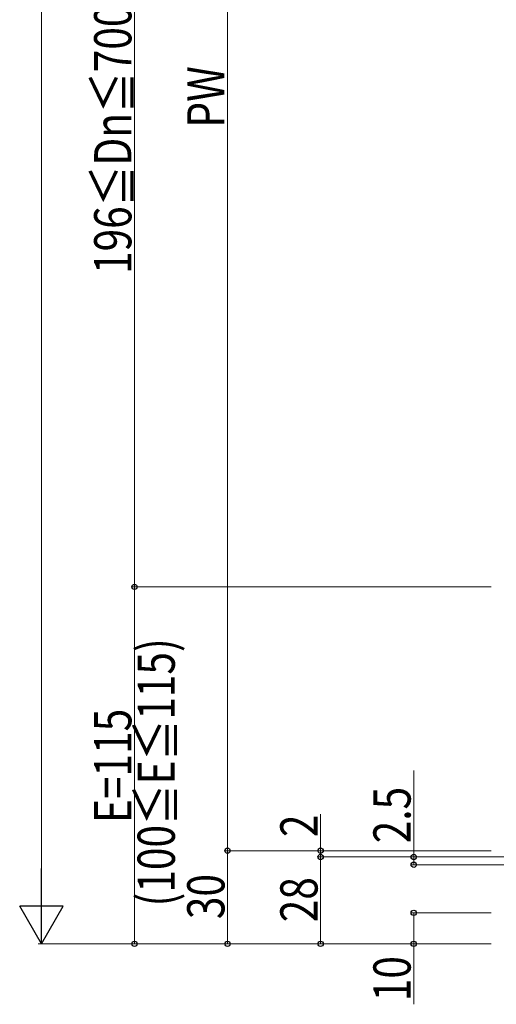
# Model space of a CAD drawing. Extents: x 0 to 1980, y 0 to 3195.
# Drawn here: x 619 to 773, y 1687 to 2004 of the extents above; entities that cross this region are included whole.
import ezdxf

# ---------------------------------------------------------------- set-up
doc = ezdxf.new("R2010")
doc.units = 0
doc.layers.add('YKK_D', color=6, linetype='CONTINUOUS', lineweight=13)
doc.styles.add('text-b', font='extslim2.shx', dxfattribs={"width": 0.8, "bigfont": 'extfont2.shx'})

msp = doc.modelspace()

# ---------------------------------------------------------------- linework, layer by layer
at = {"layer": 'YKK_D'}
for p, q in [((626, 2407.19), (626, 1720.19)), ((656, 2221.19), (656, 1821.19)), ((686, 1736.19), (686, 2216.19)), ((771, 1821.19), (655, 1821.19)), ((771, 1821.19), (655, 1821.19)), ((656, 1821.19), (656, 1706.19)), ((746, 1734.19), (746, 1761.99)), ((716, 1736.19), (716, 1747.99)), ((771, 1736.19), (685, 1736.19)), ((771, 1736.19), (685, 1736.19)), ((686, 1736.19), (686, 1706.19)), ((727, 1736.19), (715, 1736.19)), ((716, 1734.19), (716, 1736.19)), ((771, 1734.19), (715, 1734.19)), ((742, 1734.19), (715, 1734.19)), ((716, 1734.19), (716, 1706.19)), ((782.7, 1734.19), (745, 1734.19)), ((746, 1731.69), (746, 1734.19)), ((783.79, 1731.69), (745, 1731.69)), ((771, 1716.19), (745, 1716.19)), ((746, 1716.19), (746, 1706.19)), ((771, 1706.19), (625, 1706.19)), ((771, 1706.19), (655, 1706.19)), ((771, 1706.19), (685, 1706.19)), ((771, 1706.19), (715, 1706.19)), ((771, 1706.19), (745, 1706.19)), ((746, 1706.19), (746, 1686.71))]:
    msp.add_line(p, q, dxfattribs=at)
at = {"layer": 'YKK_D', "lineweight": -2}
for p, q in [((626, 1706.19), (626, 1730.44)), ((626, 1706.19), (619, 1718.32)), ((633, 1718.32), (619, 1718.32)), ((626, 1706.19), (633, 1718.32))]:
    msp.add_line(p, q, dxfattribs=at)
at = {"layer": 'YKK_D', "linetype": 'ByBlock', "lineweight": -2}
for centre in [(656, 1821.19), (656, 1821.19), (686, 1736.19), (686, 1736.19), (716, 1736.19), (716, 1734.19), (716, 1734.19), (746, 1734.19), (746, 1731.69), (746, 1716.19), (656, 1706.19), (686, 1706.19), (716, 1706.19), (746, 1706.19)]:
    msp.add_circle(centre, 0.85, dxfattribs=at)

# ---------------------------------------------------------------- texts
at = {"layer": 'YKK_D', "style": 'text-b', "width": 0.8}
for s, p in [('196≦Dn≦700～1200 [Dn≦850]', (655, 1921.99)), ('PW', (685, 1969.15)), ('(100≦E≦115)', (669, 1718.25)), ('E=115', (655, 1745.13)), ('2.5', (745, 1738.59)), ('2', (715, 1740.59)), ('30', (685, 1714.15)), ('28', (715, 1713.15)), ('10', (745, 1687.71))]:
    msp.add_text(s, height=12, rotation=90, dxfattribs=at).set_placement(p)

doc.saveas('drawing.dxf')
